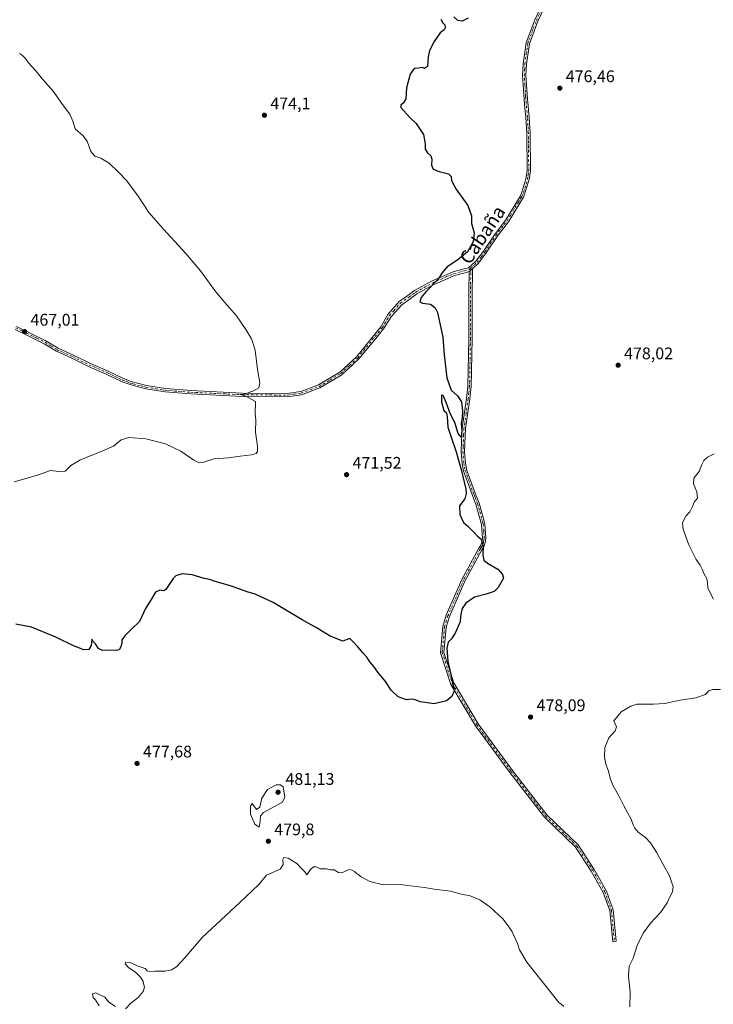
# Model space of a CAD drawing. Units: metres. Extents: x 625334 to 628834, y 4683288 to 4685663.
# Drawn here: x 626671 to 627084, y 4683783 to 4684369 of the extents above; entities that cross this region are included whole.
import ezdxf
from ezdxf.enums import TextEntityAlignment as Align

# ---------------------------------------------------------------- set-up
doc = ezdxf.new("R2010")
doc.units = ezdxf.units.M
doc.header["$MEASUREMENT"] = 0
doc.linetypes.add('DGN Style 4', pattern=[2.6384748266838614, 1.318413404963828, -0.6592067024819142, 0.001648016756204785, -0.6592067024819142])
for name, color, linetype, lineweight in [('Camino Cxs', 7, 'Continuous', 0), ('Camino eje', 30, 'DGN Style 4', 13), ('Curva de nivel maestra', 30, 'Continuous', 30), ('Curva de nivel normal', 30, 'Continuous', 0), ('Pista no pavimentada Cxs', 111, 'Continuous', 0), ('Pista no pavimentada eje', 91, 'DGN Style 4', 0), ('Punto de cota en terreno', 7, 'Continuous', 0), ('Rótulo de punto de cota en terreno', 7, 'Continuous', 0), ('Texto cartográfico', 7, 'Continuous', 0)]:
    doc.layers.add(name, color=color, linetype=linetype, lineweight=lineweight)
doc.styles.add('Style-Arial', font='txt')

# ---------------------------------------------------------------- blocks, each defined once
blk = doc.blocks.new('5PATER')
at = {"layer": 'Punto de cota en terreno', "linetype": 'Continuous', "lineweight": 0}
h = blk.add_hatch(color=51, dxfattribs=at)
edge = h.paths.add_edge_path()
edge.add_ellipse((0, 0), major_axis=(-0.1095731443231308, -0.1110710700762829), ratio=0.9994222409660322, start_angle=0, end_angle=360)

msp = doc.modelspace()

# ---------------------------------------------------------------- linework, layer by layer
at = {"layer": 'Camino Cxs', "color": 7, "linetype": 'Continuous', "lineweight": 0, "extrusion": (-0.1933998945721198, 0.2571025827560396, 0.9468340629274312), "elevation": 1083525.167685138, "flags": 128}
msp.add_lwpolyline([(-3316881.894844915, -3187353.946768715), (-3316883.24709627, -3187354.043125099), (-3316884.580193223, -3187354.113993664)], dxfattribs=at)
at = {"layer": 'Camino Cxs', "color": 7, "linetype": 'Continuous', "lineweight": 0}
msp.add_polyline3d([(626938.7093000002, 4684218.7293, 475.6002000000008), (626939.7351000002, 4684219.6151, 475.5691999999981), (626940.7600999996, 4684220.470100001, 475.5464000000065), (626940.6700999998, 4684217.290100001, 475.7767000000022), (626940.4001000002, 4684207.110099999, 475.9591999999975), (626940.4600999998, 4684178.6801, 476.1996000000072), (626939.9301000005, 4684150.470100001, 476.0043000000006), (626939.1101000002, 4684143.0701, 475.8604999999953), (626936.5701000001, 4684125.380100001, 475.5063999999985), (626935.9600999998, 4684111.720100001, 475.5893000000069), (626936.4901000002, 4684104.7501, 475.5130999999965), (626937.3400999998, 4684100.5001, 475.5580000000046), (626942.5301000001, 4684086.270099999, 475.7007000000012), (626944.6501000002, 4684080.9801, 475.7681000000011), (626947.2801000001, 4684071.5701, 475.5626000000047), (626948.0900999998, 4684068.690099999, 475.5), (626948.6300999997, 4684060.120100001, 475.3833000000013), (626948.2801000001, 4684057.370100001, 475.2929000000004), (626947.3701, 4684055.100099999, 475.1527999999962), (626946.1801000005, 4684053.170100001, 474.9714999999997), (626936.1722999997, 4684034.667500001, 474.3092000000034), (626926.9527000004, 4684013.594699999, 474.5742000000028), (626925.0153000001, 4684007.136499999, 474.6573000000063), (626923.7187000001, 4683992.226100001, 474.8797999999952), (626929.5756999999, 4683974.004899999, 475.2565000000032), (626944.0444999998, 4683949.6709, 475.9569000000047), (626964.5131000001, 4683921.939099999, 476.6061000000045), (626984.9671, 4683895.5471, 477.4649999999965), (627003.5164999999, 4683877.6599, 478.2483999999968), (627013.0336999996, 4683863.139900001, 478.553899999999), (627020.2887000004, 4683850.229900001, 478.6536000000052), (627024.2745000003, 4683839.026699999, 478.7548999999999), (627026.0755000003, 4683820.3815, 479.4103999999934), (627024.1048999998, 4683819.9805, 479.277700000006), (627022.3075000001, 4683838.5887, 478.6395000000048), (627018.4615000002, 4683849.398700001, 478.530700000003), (627011.3234999999, 4683862.100500001, 478.395399999994), (627001.9666999998, 4683876.3759, 478.104800000001), (626983.4747000001, 4683894.207699999, 477.2641000000004), (626962.9178999999, 4683920.7325, 476.4170000000013), (626942.3762999997, 4683948.563300001, 475.7605999999942), (626927.7408999996, 4683973.177300001, 475.0290999999997), (626921.6913000002, 4683991.9979, 474.6600000000035), (626923.0406999999, 4684007.5145, 474.4603999999963), (626925.0719, 4684014.285300001, 474.4164000000019), (626934.3734999998, 4684035.5459, 474.1784000000043), (626944.4801000003, 4684054.210100001, 474.8056999999972), (626945.5701000001, 4684056.0001, 474.9781999999978), (626946.3201000001, 4684057.870100001, 475.1169999999984), (626946.6300999997, 4684060.1801, 475.2556000000041), (626946.1101000002, 4684068.350099999, 475.6238000000012), (626942.7500999998, 4684080.340100001, 475.7915000000066), (626941.9200999998, 4684082.390100001, 475.7186999999976), (626940.6700999998, 4684085.550100001, 475.5296999999992), (626939.4301000005, 4684088.9101, 475.414300000004), (626935.4001000002, 4684099.960100001, 475.2559000000037), (626934.5100999996, 4684104.470100001, 475.2550000000047), (626933.9600999998, 4684111.6801, 475.411500000002), (626934.2200999996, 4684117.620100001, 475.6098999999958), (626934.5701000001, 4684125.5601, 475.357999999993), (626937.1300999997, 4684143.3301, 475.6309999999939), (626937.9301000005, 4684150.590100001, 475.7817000000068), (626938.4600999998, 4684178.700099999, 476.0035000000062), (626938.4001000002, 4684207.130100001, 475.9285999999993)], close=True, dxfattribs=at)
msp.add_polyline3d([(626940.7600999996, 4684220.470100001, 475.5464000000065), (626940.6700999998, 4684217.290100001, 475.7767000000022), (626940.4001000002, 4684207.110099999, 475.9591999999975), (626940.4600999998, 4684178.6801, 476.1996000000072), (626939.9301000005, 4684150.470100001, 476.0043000000006), (626939.1101000002, 4684143.0701, 475.8604999999953), (626936.5701000001, 4684125.380100001, 475.5063999999985), (626935.9600999998, 4684111.720100001, 475.5893000000069), (626936.4901000002, 4684104.7501, 475.5130999999965), (626937.3400999998, 4684100.5001, 475.5580000000046), (626942.5301000001, 4684086.270099999, 475.7007000000012), (626944.6501000002, 4684080.9801, 475.7681000000011), (626947.2801000001, 4684071.5701, 475.5626000000047), (626948.0900999998, 4684068.690099999, 475.5), (626948.6300999997, 4684060.120100001, 475.3833000000013), (626948.2801000001, 4684057.370100001, 475.2929000000004), (626947.3701, 4684055.100099999, 475.1527999999962), (626946.1801000005, 4684053.170100001, 474.9714999999997), (626936.1722999997, 4684034.667500001, 474.3092000000034), (626926.9527000004, 4684013.594699999, 474.5742000000028), (626925.0153000001, 4684007.136499999, 474.6573000000063), (626923.7187000001, 4683992.226100001, 474.8797999999952), (626929.5756999999, 4683974.004899999, 475.2565000000032), (626944.0444999998, 4683949.6709, 475.9569000000047), (626964.5131000001, 4683921.939099999, 476.6061000000045), (626984.9671, 4683895.5471, 477.4649999999965), (627003.5164999999, 4683877.6599, 478.2483999999968), (627013.0336999996, 4683863.139900001, 478.553899999999), (627020.2887000004, 4683850.229900001, 478.6536000000052), (627024.2745000003, 4683839.026699999, 478.7548999999999), (627026.0755000003, 4683820.3815, 479.4103999999934), (627024.1048999998, 4683819.9805, 479.277700000006), (627022.3075000001, 4683838.5887, 478.6395000000048), (627018.4615000002, 4683849.398700001, 478.530700000003), (627011.3234999999, 4683862.100500001, 478.395399999994), (627001.9666999998, 4683876.3759, 478.104800000001), (626983.4747000001, 4683894.207699999, 477.2641000000004), (626962.9178999999, 4683920.7325, 476.4170000000013), (626942.3762999997, 4683948.563300001, 475.7605999999942), (626927.7408999996, 4683973.177300001, 475.0290999999997), (626921.6913000002, 4683991.9979, 474.6600000000035), (626923.0406999999, 4684007.5145, 474.4603999999963), (626925.0719, 4684014.285300001, 474.4164000000019), (626934.3734999998, 4684035.5459, 474.1784000000043), (626944.4801000003, 4684054.210100001, 474.8056999999972), (626945.5701000001, 4684056.0001, 474.9781999999978), (626946.3201000001, 4684057.870100001, 475.1169999999984), (626946.6300999997, 4684060.1801, 475.2556000000041), (626946.1101000002, 4684068.350099999, 475.6238000000012), (626942.7500999998, 4684080.340100001, 475.7915000000066), (626941.9200999998, 4684082.390100001, 475.7186999999976), (626940.6700999998, 4684085.550100001, 475.5296999999992), (626939.4301000005, 4684088.9101, 475.414300000004), (626935.4001000002, 4684099.960100001, 475.2559000000037), (626934.5100999996, 4684104.470100001, 475.2550000000047), (626933.9600999998, 4684111.6801, 475.411500000002), (626934.2200999996, 4684117.620100001, 475.6098999999958), (626934.5701000001, 4684125.5601, 475.357999999993), (626937.1300999997, 4684143.3301, 475.6309999999939), (626937.9301000005, 4684150.590100001, 475.7817000000068), (626938.4600999998, 4684178.700099999, 476.0035000000062), (626938.4001000002, 4684207.130100001, 475.9285999999993), (626938.7093000002, 4684218.7293, 475.6002000000008)], dxfattribs=at)
at = {"layer": 'Camino eje', "color": 30, "linetype": 'DGN Style 4', "lineweight": 13}
msp.add_polyline3d([(626939.7704999996, 4684220.915300001, 475.4682999999932), (626939.6901000004, 4684218.0251, 475.6929999999993), (626939.4001000002, 4684207.120100001, 475.9438999999985), (626939.4600999998, 4684178.690099999, 476.1015000000043), (626938.9301000005, 4684150.530099999, 475.8929999999964), (626938.5201000003, 4684146.8301, 475.8429000000033), (626938.1201, 4684143.200099999, 475.7446999999956), (626936.8501000004, 4684134.3551, 475.478099999993), (626935.5701000001, 4684125.470100001, 475.4330000000046), (626935.3951000003, 4684121.5001, 475.5206000000035), (626935.0900999998, 4684114.670100001, 475.5703999999969), (626934.9600999998, 4684111.700099999, 475.5004999999946), (626935.5000999998, 4684104.610099999, 475.3846999999951), (626935.9250999996, 4684102.485099999, 475.3755999999995), (626936.3701, 4684100.2301, 475.4088000000047), (626940.9801000003, 4684087.590100001, 475.5102000000043), (626941.6001000004, 4684085.9101, 475.6137000000017), (626942.2251000004, 4684084.3301, 475.7060000000056), (626943.2851, 4684081.6851, 475.7712999999931), (626943.7001, 4684080.6601, 475.7774999999965), (626945.0151000004, 4684075.9551, 475.7666000000027), (626946.6951000001, 4684069.960100001, 475.5905999999959), (626947.1001000004, 4684068.520099999, 475.5224000000017), (626947.3701, 4684064.235099999, 475.4055999999982), (626947.6300999997, 4684060.1501, 475.3092000000034), (626947.4751000004, 4684058.995100001, 475.2630000000063), (626947.3000999996, 4684057.620100001, 475.2032999999938), (626946.4700999996, 4684055.550100001, 475.064400000003), (626945.8750999998, 4684054.585100001, 474.9735999999976), (626945.3300999999, 4684053.690099999, 474.8874000000069), (626935.2729000002, 4684035.106699999, 474.242499999993), (626926.0122999996, 4684013.940099999, 474.4937999999966), (626924.0279000001, 4684007.3255, 474.5592999999935), (626922.7050999999, 4683992.1119, 474.7461999999941), (626928.6583000004, 4683973.5911, 475.1431000000011), (626943.2103000004, 4683949.1171, 475.8594000000012), (626963.7154999999, 4683921.335700001, 476.5121000000072), (626984.2209000001, 4683894.8773, 477.3666999999987), (627002.7417000001, 4683877.017899999, 478.1823000000004), (627012.1785000004, 4683862.620100001, 478.4807000000001), (627019.3750999998, 4683849.814300001, 478.5917000000045), (627023.2911, 4683838.807700001, 478.6953000000067), (627025.0903000003, 4683820.1809, 479.3439000000071)], dxfattribs=at)
at = {"layer": 'Curva de nivel maestra', "color": 30, "linetype": 'Continuous', "lineweight": 30, "elevation": 475, "flags": 128}
for points in [[(626921.8600000005, 4684368.9801), (626922.9800000006, 4684366.7301), (626924.1699999999, 4684365.5101), (626924.4600000001, 4684363.7401), (626923.7999999998, 4684362.530099999), (626921.4600000001, 4684360.700099999), (626917.8499999996, 4684355.540100001), (626915.0800000001, 4684350.210100001), (626914.25, 4684346.540100001), (626913.9000000004, 4684340.840100001), (626912.1600000003, 4684339.540100001), (626910.6600000003, 4684340.0701), (626908.2699999996, 4684339.7501), (626906.0300000003, 4684339.4901), (626903.54, 4684336.280099999), (626901.3700000001, 4684328.040100001), (626900.9199999999, 4684321.4801), (626899.6299999999, 4684319.110099999), (626898.0300000003, 4684317.7601), (626898.1200000001, 4684316.460100001), (626903.1600000003, 4684310.5801), (626907.1399999997, 4684306.880100001), (626911.5099999999, 4684300.2501), (626912.5899999999, 4684294.670100001), (626912.5, 4684291.590100001), (626913.8799999999, 4684289.300100001), (626915.8399999999, 4684287.590100001), (626916.54, 4684285.630100001), (626916.3600000005, 4684281.9901), (626917.2999999998, 4684279.6601), (626920.8099999997, 4684278.200099999), (626926.3399999999, 4684276.860099999), (626927.9600000001, 4684275.380100001), (626928.0999999996, 4684272.9901), (626930.7400000002, 4684268.050100001), (626937.9199999999, 4684258.1501), (626940.0800000001, 4684251.940099999), (626940.0800000001, 4684247.2601), (626941.5800000001, 4684241.770099999), (626941.0199999996, 4684236.530099999), (626937.6799999997, 4684230.470100001), (626931.9400000004, 4684225.6501), (626925.6500000004, 4684221.5601), (626922.3899999997, 4684217.890100001), (626920.3300000001, 4684214.2301), (626913.1200000001, 4684206.870100001), (626910.1200000001, 4684203.290100001), (626909.3799999999, 4684200.850099999), (626910.9500000002, 4684199.9001), (626915.7300000006, 4684199.4001), (626918.5300000003, 4684197.200099999), (626919.7999999998, 4684194.3301), (626923.0999999996, 4684179.720100001), (626923.9000000004, 4684169.1501), (626925.5, 4684155.460100001), (626927.8899999997, 4684148.130100001), (626931.7199999997, 4684144.840100001), (626934.0700000003, 4684141.280099999), (626934.7300000006, 4684135.940099999), (626934.4299999997, 4684131.800100001), (626933.8899999997, 4684128.590100001), (626934.3600000005, 4684124.050100001), (626933.8799999999, 4684120.290100001), (626932.1600000003, 4684122.4801), (626930.1100000005, 4684128.9001), (626927.4100000003, 4684134.2401), (626924.9900000002, 4684140.9001), (626923.1299999999, 4684145.0001), (626922.2100000001, 4684145.270099999), (626922.1900000004, 4684141.270099999), (626923.7100000001, 4684136.200099999), (626925.1200000001, 4684134.630100001), (626925.6100000005, 4684132.4301), (626926.0099999999, 4684126.220100001), (626927.9900000002, 4684120.170100001), (626930.9000000004, 4684111.5701), (626934.04, 4684100.210100001), (626936.79, 4684089.2401), (626937, 4684086.7301), (626936.04, 4684083.5701), (626933, 4684079.360099999), (626933.1100000005, 4684074.220100001), (626935.2999999998, 4684069.460100001), (626938.1100000005, 4684067.100099999), (626941.5199999996, 4684063.8201), (626943.7300000006, 4684061.3201), (626945.8799999999, 4684059.590100001), (626946.9199999999, 4684055.360099999), (626946.9000000004, 4684050.130100001), (626947.4699999997, 4684047.1601), (626949.6399999997, 4684045.300100001), (626955.7199999997, 4684041.710100001), (626958.5700000003, 4684038.5801), (626959.0700000003, 4684036.3301), (626955.9199999999, 4684030.7401), (626953.5199999996, 4684028.4001), (626948.79, 4684026.850099999), (626941.8399999999, 4684025.040100001), (626936.6799999997, 4684021.4001), (626934.4600000001, 4684018.290100001), (626933.9800000006, 4684015.690099999), (626933.5199999996, 4684013.5801), (626933.3099999997, 4684010.420100001), (626930.4600000001, 4684003.690099999), (626928.1299999999, 4684000.210100001), (626926.29, 4683998.380100001), (626925.3799999999, 4683994.700099999), (626926.0300000003, 4683987.0001), (626928.04, 4683978.340100001), (626929.1699999999, 4683972.300100001), (626929.6799999997, 4683969.2601), (626928.3200000003, 4683965.920100001), (626925.1799999997, 4683963.440099999), (626917.7999999998, 4683961.520099999), (626909.4600000001, 4683962.700099999), (626906.1299999999, 4683964.2501), (626904.1299999999, 4683964.420100001), (626901.4600000001, 4683964.040100001), (626896.4600000001, 4683965.7301), (626892.2999999998, 4683969.710100001), (626888.8399999999, 4683974.960100001), (626884.3200000003, 4683980.450099999), (626882.04, 4683983.840100001), (626879.5599999997, 4683986.6801), (626877.8799999999, 4683989.3201), (626875.5599999997, 4683991.6801), (626872.4600000001, 4683995.5701), (626869.5099999999, 4683998.630100001), (626867.6399999997, 4684000.420100001), (626863.4699999997, 4683998.920100001), (626856.0700000003, 4684001.850099999), (626848.1900000004, 4684006.640100001), (626839.4000000004, 4684011.5101), (626822.1399999997, 4684021.9101), (626811.4800000006, 4684026.9101), (626806.5599999997, 4684028.3201), (626796.7800000003, 4684031.710100001), (626787.5800000001, 4684034.360099999), (626784.25, 4684035.520099999), (626781.0300000003, 4684036.130100001), (626773.9100000003, 4684038.280099999), (626768.0099999999, 4684038.850099999), (626764.25, 4684037.690099999), (626762.5199999996, 4684036.1801), (626758.3200000003, 4684029.600099999), (626757.0099999999, 4684028.870100001), (626754.6100000005, 4684029.200099999), (626752.0899999999, 4684028.050100001), (626749.4800000006, 4684023.700099999), (626746.1600000003, 4684018.270099999), (626742.5199999996, 4684010.670100001), (626738.0800000001, 4684006.2601), (626733.7800000003, 4684002.090100001), (626732.1699999999, 4683999.610099999), (626732.1200000001, 4683997.6801), (626731.5800000001, 4683995.610099999), (626730.5800000001, 4683993.8301), (626728.8600000005, 4683993.2501), (626724.4000000004, 4683993.530099999), (626720.4900000002, 4683993.420100001), (626718.2100000001, 4683994.5801), (626716.4800000006, 4683997.3301), (626714.9900000002, 4683998.7601), (626714.2699999996, 4684000.040100001), (626713.8799999999, 4683996.2601), (626712.3600000005, 4683993.890100001), (626709.4000000004, 4683993.780099999), (626703.2999999998, 4683996.0601), (626692.8799999999, 4684001.360099999), (626678.4299999997, 4684007.1501), (626669.1200000001, 4684008.9301)], [(626938.1799999997, 4684369.4901), (626934.4500000002, 4684367.7601), (626931.9400000004, 4684368.020099999), (626929.5, 4684370.2501)]]:
    msp.add_lwpolyline(points, dxfattribs=at)
at = {"layer": 'Curva de nivel normal', "color": 30, "linetype": 'Continuous', "lineweight": 0, "flags": 128}
for points, elevation in [([(626671.2999999998, 4684348.540100001), (626673, 4684347.360099999), (626674.7599999999, 4684345.520099999), (626676.6500000004, 4684342.9101), (626680.6900000004, 4684338.4001), (626685.0499999998, 4684333.100099999), (626691.4500000002, 4684325.8301), (626696.1600000003, 4684318.9301), (626701.0800000001, 4684312.3201), (626702.9800000006, 4684308.2501), (626704.2599999999, 4684303.670100001), (626708.9800000006, 4684299.690099999), (626711.4299999997, 4684296.420100001), (626713.6500000004, 4684290.190099999), (626716.1100000005, 4684287.5001), (626719.5899999999, 4684286.3201), (626724.5800000001, 4684283.300100001), (626729.9500000002, 4684278.0101), (626735.0800000001, 4684272.8101), (626741.8600000005, 4684263.590100001), (626748.1100000005, 4684253.840100001), (626756.8600000005, 4684243.940099999), (626770.1500000004, 4684229.550100001), (626778.9400000004, 4684219.140100001), (626788.0800000001, 4684206.6501), (626793.2999999998, 4684200.380100001), (626800.25, 4684192.3301), (626805.9299999997, 4684184.340100001), (626809.2800000003, 4684178.780099999), (626811.4000000004, 4684172.100099999), (626812.7400000002, 4684160.5601), (626814.2300000006, 4684152.5701), (626813.5999999996, 4684149.5701), (626809.9800000006, 4684147.5701), (626804.7699999996, 4684145.9001), (626802.4699999997, 4684145.5701), (626804.3399999999, 4684145.1801), (626807.9900000002, 4684143.350099999), (626811.5300000003, 4684141.380100001), (626811.4299999997, 4684134.100099999), (626811.79, 4684130.5701), (626811.5099999999, 4684123.2401), (626812.7999999998, 4684114.9001), (626812.8700000001, 4684111.720100001), (626811.9400000004, 4684110.520099999), (626809.1399999997, 4684109.640100001), (626802.4800000006, 4684108.9001), (626795.4800000006, 4684107.890100001), (626786.8200000003, 4684107.380100001), (626780.8200000003, 4684105.360099999), (626778.1500000004, 4684104.920100001), (626774.9400000004, 4684106.470100001), (626767.0999999996, 4684111.8201), (626758.0999999996, 4684116.220100001), (626746.4000000004, 4684119.2601), (626736.3099999997, 4684120.090100001), (626731.6699999999, 4684118.7501), (626727.0599999997, 4684114.800100001), (626721.2199999997, 4684112.2501), (626707.1600000003, 4684106.4801), (626701.8300000001, 4684103.440099999), (626698.2800000003, 4684100.040100001), (626694.5999999996, 4684099.800100001), (626689.6799999997, 4684100.420100001), (626682.5599999997, 4684097.770099999), (626673, 4684095.1601), (626668.0700000003, 4684093.5801)], 470), ([(627084.4400000004, 4684110.2501), (627080.4400000004, 4684108.3201), (627078.2800000003, 4684106.3301), (627077.1399999997, 4684104.050100001), (627075.5300000003, 4684099.7401), (627072.3600000005, 4684095.8201), (627072.0800000001, 4684092.5801), (627074.0499999998, 4684087.8201), (627074.5, 4684083.9001), (627072.5599999997, 4684081.520099999), (627071.5599999997, 4684079.030099999), (627069.9699999997, 4684075.860099999), (627067.5899999999, 4684073.2501), (627065.6200000001, 4684069.5801), (627065.9400000004, 4684065.5801), (627069.4199999999, 4684056.290100001), (627073.7100000001, 4684047.550100001), (627076.0599999997, 4684044.110099999), (627077.3799999999, 4684041.670100001), (627078.2699999996, 4684039.1601), (627079.9800000006, 4684036.040100001), (627080.4199999999, 4684033.590100001), (627080.7300000006, 4684030.460100001), (627084.0800000001, 4684023.880100001)], 480), ([(627088.2699999996, 4683970.090100001), (627083.5899999999, 4683970.210100001), (627081.3300000001, 4683969.3201), (627079.2999999998, 4683967.1801), (627073.4400000004, 4683965.110099999), (627064.1100000005, 4683963.8301), (627055.0099999999, 4683961.710100001), (627048.3799999999, 4683961.3201), (627038.3399999999, 4683961.340100001), (627034.8899999997, 4683960.200099999), (627029.1699999999, 4683956.7501), (627024.8099999997, 4683951.590100001), (627026.2599999999, 4683947.9001), (627025.5, 4683945.450099999), (627021.7400000002, 4683941.290100001), (627019.4199999999, 4683935.600099999), (627019.0999999996, 4683929.9001), (627020.0099999999, 4683925.690099999), (627021.3799999999, 4683922.200099999), (627022.6699999999, 4683916.8101), (627024.2800000003, 4683912.7601), (627027.4400000004, 4683907.280099999), (627030.5999999996, 4683900.870100001), (627035.0800000001, 4683892.9301), (627036.2800000003, 4683889.600099999), (627037.1799999997, 4683887.600099999), (627039.2599999999, 4683885.290100001), (627043.6399999997, 4683882.020099999), (627046.6100000005, 4683878.9801), (627050.1900000004, 4683873.350099999), (627054, 4683865.960100001), (627057.7999999998, 4683859.3301), (627059.9500000002, 4683852.840100001), (627059.5999999996, 4683849.670100001), (627058.1799999997, 4683847.280099999), (627056.4400000004, 4683843.280099999), (627052.5599999997, 4683837.5001), (627046.6100000005, 4683831.1801), (627042.1600000003, 4683825.220100001), (627038.6699999999, 4683817.8101), (627036.1600000003, 4683810.3301), (627033.8899999997, 4683805.460100001), (627033.5199999996, 4683799.6801), (627034.5, 4683790.140100001), (627034.1799999997, 4683781.290100001)], 480), ([(626823.8600000005, 4683913.4801), (626818.6799999997, 4683910.710100001), (626815.2800000003, 4683905.4101), (626814.0800000001, 4683900.1601), (626812.2599999999, 4683898.700099999), (626810.6500000004, 4683900.950099999), (626809.7000000002, 4683902.270099999), (626808.5300000003, 4683900.720100001), (626808.6699999999, 4683895.950099999), (626811.2400000002, 4683890.090100001), (626813.7699999996, 4683888.210100001), (626814.3200000003, 4683891.890100001), (626814.5800000001, 4683894.9101), (626816.4299999997, 4683896.950099999), (626827.6799999997, 4683903.200099999), (626829.0700000003, 4683906.170100001), (626828.1399999997, 4683912.1601), (626826.4699999997, 4683913.370100001), (626823.8600000005, 4683913.4801)], 480), ([(626995.0800000001, 4683781.5601), (626993.4900000002, 4683782.9001), (626992.0300000003, 4683783.860099999), (626973.0800000001, 4683807.870100001), (626968.5800000001, 4683815.2601), (626967.5, 4683818.960100001), (626964.2300000006, 4683826.050100001), (626961.9199999999, 4683829.630100001), (626958.8099999997, 4683833.770099999), (626951.0599999997, 4683840.840100001), (626944.9400000004, 4683845.100099999), (626939.3099999997, 4683847.290100001), (626934.2100000001, 4683848.360099999), (626927.6200000001, 4683850.140100001), (626917.9199999999, 4683851.3201), (626912.1299999999, 4683852.3201), (626901.9299999997, 4683853.520099999), (626896.4600000001, 4683854.270099999), (626891.3499999996, 4683854.1601), (626887.7000000002, 4683853.850099999), (626879.6200000001, 4683855.840100001), (626874.5199999996, 4683858.600099999), (626872.6799999997, 4683860.1501), (626871.3899999997, 4683860.860099999), (626870.4000000004, 4683861.870100001), (626869.0800000001, 4683862.5801), (626867.2800000003, 4683863.0601), (626862.9900000002, 4683861.1601), (626860.8700000001, 4683861.1801), (626858.3200000003, 4683862.950099999), (626856.1399999997, 4683862.940099999), (626853.7400000002, 4683863.360099999), (626850.0800000001, 4683863.540100001), (626847.6399999997, 4683864.630100001), (626846.0300000003, 4683864.610099999), (626844.2599999999, 4683863.130100001), (626842.1100000005, 4683859.870100001), (626840.9199999999, 4683861.640100001), (626838.6600000003, 4683863.940099999), (626836.1100000005, 4683866.720100001), (626830.9500000002, 4683869.8201), (626828.3799999999, 4683870.210100001), (626827.7999999998, 4683869.050100001), (626828.0700000003, 4683865.9301), (626826.2400000002, 4683863.2301), (626818.1399999997, 4683859.610099999), (626813.5, 4683854.120100001), (626802.3200000003, 4683843.350099999), (626779.8099999997, 4683822.5601), (626769.54, 4683810.5001), (626764.6100000005, 4683805.170100001), (626761.5999999996, 4683803.350099999), (626757.6299999999, 4683802.6601), (626751.9500000002, 4683802.6601), (626748.5099999999, 4683802.420100001), (626747.2100000001, 4683802.780099999), (626745.9600000001, 4683804.090100001), (626741.7300000006, 4683805.530099999), (626737.0999999996, 4683807.6501), (626734.4900000002, 4683808.0001), (626734.04, 4683806.920100001), (626736.1200000001, 4683804.800100001), (626740.4199999999, 4683801.7301), (626743.2800000003, 4683798.960100001), (626744.7199999997, 4683796.520099999), (626745.0800000001, 4683794.540100001), (626745.5099999999, 4683792.970100001), (626744.79, 4683790.450099999), (626741.7999999998, 4683786.880100001), (626737.3700000001, 4683783.440099999), (626734.2999999998, 4683780.120100001)], 480), ([(626728.3600000005, 4683781.4801), (626724.4299999997, 4683784.220100001), (626721.9900000002, 4683787.110099999), (626718.9900000002, 4683788.450099999), (626716.5800000001, 4683789.710100001), (626714.7100000001, 4683789.170100001), (626715.0800000001, 4683786.880100001), (626716.4900000002, 4683785.600099999), (626718.6600000003, 4683782.0001)], 480)]:
    msp.add_lwpolyline(points, dxfattribs=dict(at, elevation=elevation))
at = {"layer": 'Pista no pavimentada Cxs', "color": 111, "linetype": 'Continuous', "lineweight": 0, "extrusion": (-0.1933998945721198, 0.2571025827560396, 0.9468340629274312), "elevation": 1083525.167685138, "flags": 128}
msp.add_lwpolyline([(-3316881.894844915, -3187353.946768715), (-3316883.24709627, -3187354.043125099), (-3316884.580193223, -3187354.113993664)], dxfattribs=at)
at = {"layer": 'Pista no pavimentada Cxs', "color": 111, "linetype": 'Continuous', "lineweight": 0}
for points in [[(626992.7701000003, 4684395.8301, 475.8043000000035), (626979.5701000001, 4684367.720100001, 476.1184000000067), (626975.9600999998, 4684358.050100001, 475.9732999999979), (626974.5601000005, 4684354.290100001, 475.9168000000063), (626972.8701, 4684342.210100001, 476.0531999999948), (626972.4901000002, 4684335.3201, 476.1916999999958), (626973.3901000004, 4684321.3301, 476.4575999999943), (626974.3800999997, 4684310.8301, 476.6275000000023), (626974.9301000005, 4684300.800100001, 476.7192000000068), (626975.1201, 4684278.6601, 476.8567999999942), (626974.3701, 4684273.550100001, 476.8295000000071), (626971.8901000004, 4684265.4101, 476.7547999999952), (626970.9801000003, 4684262.960100001, 476.7099000000017), (626962.0701000001, 4684248.380100001, 476.0516999999964), (626958.6601, 4684243.9101, 475.8175999999949), (626955.3400999998, 4684239.550100001, 475.6181999999972), (626948.8101000005, 4684229.8101, 475.4674999999989), (626944.2401000002, 4684223.700099999, 475.4713000000047), (626940.7600999996, 4684220.470100001, 475.5464000000065), (626939.7351000002, 4684219.6151, 475.5691999999981), (626938.7093000002, 4684218.7293, 475.6002000000008), (626936.2777000006, 4684218.062700001, 475.5476000000053), (626930.0197000002, 4684216.394099999, 475.3515000000043), (626925.1306999996, 4684214.3135, 475.3034000000043), (626917.2477000002, 4684210.845100001, 475.053899999999), (626907.5213000001, 4684205.511299999, 474.5613000000012), (626903.5551000005, 4684202.5889, 474.3530000000028), (626898.5861000001, 4684199.0689, 473.9621000000043), (626894.7597000003, 4684194.622300001, 473.6031999999978), (626892.2871000003, 4684191.840700001, 473.4066000000021), (626887.6520999996, 4684184.594900001, 473.1065999999992), (626882.2901, 4684178.0001, 472.8016999999964), (626873.1300999997, 4684166.7501, 471.9513000000007), (626862.9600999998, 4684157.3301, 471.4331999999995), (626849.9200999998, 4684149.550100001, 470.9873999999982), (626839.0500999996, 4684145.5101, 470.7528000000021), (626830.5301000001, 4684144.2601, 470.5464000000065), (626803.5301000001, 4684144.4901, 469.9472999999998), (626773.1401000004, 4684145.9301, 469.360400000005), (626757.8201000001, 4684147.1601, 469.170499999993), (626746.3101000005, 4684148.9901, 468.9094000000041), (626740.3701, 4684150.5801, 468.7158999999957), (626737.0201000003, 4684151.4901, 468.6290000000009), (626732.2401000002, 4684153.2401, 468.5383000000002), (626723.2100999998, 4684157.600099999, 468.3977000000014), (626712.2701000003, 4684162.380100001, 468.1634999999952), (626702.4001000002, 4684167.2401, 467.946299999996), (626693.2200999996, 4684171.340100001, 467.761599999998), (626685.9600999998, 4684175.790100001, 467.5504999999976), (626676.2701000003, 4684180.5601, 467.272299999997), (626668.6501000002, 4684184.3201, 467.0837999999931)], [(626669.4101, 4684186.1801, 467.0236000000005), (626686.9200999998, 4684177.550100001, 467.4873999999982), (626694.1601, 4684173.120100001, 467.7112000000052), (626703.2500999998, 4684169.0601, 467.8536000000022), (626713.1101000002, 4684164.200099999, 468.0755999999965), (626724.0500999996, 4684159.420100001, 468.3076000000001), (626733.0201000003, 4684155.0801, 468.4801000000007), (626737.6201, 4684153.380100001, 468.5890000000073), (626746.7301000003, 4684150.950099999, 468.8034999999945), (626758.0701000001, 4684149.130100001, 469.0675000000047), (626773.2600999996, 4684147.9301, 469.3444000000018), (626803.5900999998, 4684146.4901, 469.9572999999946), (626830.3901000004, 4684146.2601, 470.5383000000002), (626838.5500999996, 4684147.450099999, 470.7682999999961), (626849.0601000005, 4684151.370100001, 470.9458000000013), (626861.7600999996, 4684158.940099999, 471.3638000000064), (626871.6700999998, 4684168.130100001, 471.8739999999962), (626886.1485000001, 4684185.9147, 473.0155999999988), (626890.3457000004, 4684193.269099999, 473.3472000000039), (626892.9530999997, 4684196.202299999, 473.5513999999966), (626896.9587000003, 4684200.8573, 473.8879000000015), (626902.1495000003, 4684204.534299999, 474.212400000004), (626906.2267000005, 4684207.5385, 474.3911999999983), (626916.1854999998, 4684212.999700001, 474.8809000000037), (626924.1775000002, 4684216.516100001, 475.1313999999985), (626929.2367000004, 4684218.6691, 475.2030999999988), (626935.6787, 4684220.3869, 475.343399999998), (626938.3501000004, 4684220.960100001, 475.4008000000031), (626942.7401000002, 4684225.040100001, 475.3484000000026), (626947.1700999998, 4684230.970100001, 475.3582000000025), (626953.7200999996, 4684240.710100001, 475.5295000000042), (626960.4200999998, 4684249.520099999, 475.9562000000006), (626968.0201000003, 4684261.9101, 476.6940000000032), (626969.1601, 4684263.8201, 476.777700000006), (626969.9901000002, 4684266.050100001, 476.8509999999952), (626972.4101, 4684273.9901, 476.8429000000033), (626973.1201, 4684278.800100001, 476.8950000000041), (626972.9301000005, 4684300.7401, 476.7369000000036), (626972.3800999997, 4684310.690099999, 476.6603999999934), (626971.8901000004, 4684315.850099999, 476.5402000000031), (626971.3901000004, 4684321.170100001, 476.4847000000009), (626971.1901000004, 4684324.210100001, 476.4391999999935), (626970.4901000002, 4684335.3201, 476.059699999998), (626970.8701, 4684342.4101, 475.9373999999953), (626972.6001000004, 4684354.790100001, 475.8086999999941), (626977.7301000003, 4684368.5001, 475.8375999999989), (626990.9501, 4684396.6501, 475.6946000000025)], [(626669.4101, 4684186.1801, 467.0236000000005), (626686.9200999998, 4684177.550100001, 467.4873999999982), (626694.1601, 4684173.120100001, 467.7112000000052), (626703.2500999998, 4684169.0601, 467.8536000000022), (626713.1101000002, 4684164.200099999, 468.0755999999965), (626724.0500999996, 4684159.420100001, 468.3076000000001), (626733.0201000003, 4684155.0801, 468.4801000000007), (626737.6201, 4684153.380100001, 468.5890000000073), (626746.7301000003, 4684150.950099999, 468.8034999999945), (626758.0701000001, 4684149.130100001, 469.0675000000047), (626773.2600999996, 4684147.9301, 469.3444000000018), (626803.5900999998, 4684146.4901, 469.9572999999946), (626830.3901000004, 4684146.2601, 470.5383000000002), (626838.5500999996, 4684147.450099999, 470.7682999999961), (626849.0601000005, 4684151.370100001, 470.9458000000013), (626861.7600999996, 4684158.940099999, 471.3638000000064), (626871.6700999998, 4684168.130100001, 471.8739999999962), (626886.1485000001, 4684185.9147, 473.0155999999988), (626890.3457000004, 4684193.269099999, 473.3472000000039), (626892.9530999997, 4684196.202299999, 473.5513999999966), (626896.9587000003, 4684200.8573, 473.8879000000015), (626902.1495000003, 4684204.534299999, 474.212400000004), (626906.2267000005, 4684207.5385, 474.3911999999983), (626916.1854999998, 4684212.999700001, 474.8809000000037), (626924.1775000002, 4684216.516100001, 475.1313999999985), (626929.2367000004, 4684218.6691, 475.2030999999988), (626935.6787, 4684220.3869, 475.343399999998), (626938.3501000004, 4684220.960100001, 475.4008000000031), (626942.7401000002, 4684225.040100001, 475.3484000000026), (626947.1700999998, 4684230.970100001, 475.3582000000025), (626953.7200999996, 4684240.710100001, 475.5295000000042), (626960.4200999998, 4684249.520099999, 475.9562000000006), (626968.0201000003, 4684261.9101, 476.6940000000032), (626969.1601, 4684263.8201, 476.777700000006), (626969.9901000002, 4684266.050100001, 476.8509999999952), (626972.4101, 4684273.9901, 476.8429000000033), (626973.1201, 4684278.800100001, 476.8950000000041), (626972.9301000005, 4684300.7401, 476.7369000000036), (626972.3800999997, 4684310.690099999, 476.6603999999934), (626971.8901000004, 4684315.850099999, 476.5402000000031), (626971.3901000004, 4684321.170100001, 476.4847000000009), (626971.1901000004, 4684324.210100001, 476.4391999999935), (626970.4901000002, 4684335.3201, 476.059699999998), (626970.8701, 4684342.4101, 475.9373999999953), (626972.6001000004, 4684354.790100001, 475.8086999999941), (626977.7301000003, 4684368.5001, 475.8375999999989), (626990.9501, 4684396.6501, 475.6946000000025)], [(626992.7701000003, 4684395.8301, 475.8043000000035), (626979.5701000001, 4684367.720100001, 476.1184000000067), (626975.9600999998, 4684358.050100001, 475.9732999999979), (626974.5601000005, 4684354.290100001, 475.9168000000063), (626972.8701, 4684342.210100001, 476.0531999999948), (626972.4901000002, 4684335.3201, 476.1916999999958), (626973.3901000004, 4684321.3301, 476.4575999999943), (626974.3800999997, 4684310.8301, 476.6275000000023), (626974.9301000005, 4684300.800100001, 476.7192000000068), (626975.1201, 4684278.6601, 476.8567999999942), (626974.3701, 4684273.550100001, 476.8295000000071), (626971.8901000004, 4684265.4101, 476.7547999999952), (626970.9801000003, 4684262.960100001, 476.7099000000017), (626962.0701000001, 4684248.380100001, 476.0516999999964), (626958.6601, 4684243.9101, 475.8175999999949), (626955.3400999998, 4684239.550100001, 475.6181999999972), (626948.8101000005, 4684229.8101, 475.4674999999989), (626944.2401000002, 4684223.700099999, 475.4713000000047), (626940.7600999996, 4684220.470100001, 475.5464000000065)], [(626938.7093000002, 4684218.7293, 475.6002000000008), (626936.2777000006, 4684218.062700001, 475.5476000000053), (626930.0197000002, 4684216.394099999, 475.3515000000043), (626925.1306999996, 4684214.3135, 475.3034000000043), (626917.2477000002, 4684210.845100001, 475.053899999999), (626907.5213000001, 4684205.511299999, 474.5613000000012), (626903.5551000005, 4684202.5889, 474.3530000000028), (626898.5861000001, 4684199.0689, 473.9621000000043), (626894.7597000003, 4684194.622300001, 473.6031999999978), (626892.2871000003, 4684191.840700001, 473.4066000000021), (626887.6520999996, 4684184.594900001, 473.1065999999992), (626882.2901, 4684178.0001, 472.8016999999964), (626873.1300999997, 4684166.7501, 471.9513000000007), (626862.9600999998, 4684157.3301, 471.4331999999995), (626849.9200999998, 4684149.550100001, 470.9873999999982), (626839.0500999996, 4684145.5101, 470.7528000000021), (626830.5301000001, 4684144.2601, 470.5464000000065), (626803.5301000001, 4684144.4901, 469.9472999999998), (626773.1401000004, 4684145.9301, 469.360400000005), (626757.8201000001, 4684147.1601, 469.170499999993), (626746.3101000005, 4684148.9901, 468.9094000000041), (626740.3701, 4684150.5801, 468.7158999999957), (626737.0201000003, 4684151.4901, 468.6290000000009), (626732.2401000002, 4684153.2401, 468.5383000000002), (626723.2100999998, 4684157.600099999, 468.3977000000014), (626712.2701000003, 4684162.380100001, 468.1634999999952), (626702.4001000002, 4684167.2401, 467.946299999996), (626693.2200999996, 4684171.340100001, 467.761599999998), (626685.9600999998, 4684175.790100001, 467.5504999999976), (626676.2701000003, 4684180.5601, 467.272299999997), (626668.6501000002, 4684184.3201, 467.0837999999931)]]:
    msp.add_polyline3d(points, dxfattribs=at)
at = {"layer": 'Pista no pavimentada eje', "color": 91, "linetype": 'DGN Style 4', "lineweight": 0}
for points in [[(626939.7704999996, 4684220.915300001, 475.4682999999932), (626943.4901000002, 4684224.370100001, 475.4138999999996), (626945.7751000002, 4684227.425100001, 475.4118000000017), (626947.9901000002, 4684230.390100001, 475.4182000000001), (626951.2550999997, 4684235.2601, 475.4820999999939), (626954.5301000001, 4684240.130100001, 475.5757000000012), (626956.1901000004, 4684242.3101, 475.6613000000071), (626959.5401, 4684246.715100001, 475.8834000000061), (626961.2451, 4684248.950099999, 476.0044999999955), (626963.2050999999, 4684252.145099999, 476.1486000000005), (626967.6601, 4684259.4351, 476.5602999999974), (626969.5000999998, 4684262.4351, 476.7072999999946), (626970.0701000001, 4684263.390100001, 476.7402000000002), (626970.9401000004, 4684265.7301, 476.8000999999931), (626973.3901000004, 4684273.770099999, 476.8317999999999), (626973.7451, 4684276.175100001, 476.8482999999979), (626974.1201, 4684278.7301, 476.8754999999946), (626973.9301000005, 4684300.770099999, 476.728099999993), (626973.6551000001, 4684305.7851, 476.7210000000051), (626973.3800999997, 4684310.7601, 476.6413999999932), (626973.1350999996, 4684313.340100001, 476.5804999999964), (626972.3901000004, 4684321.2501, 476.457899999994), (626972.2901, 4684322.770099999, 476.4426999999997), (626971.8400999998, 4684329.765100001, 476.2914000000019), (626971.4901000002, 4684335.3201, 476.1257000000041), (626971.6801000005, 4684338.8651, 476.0589999999939), (626971.8701, 4684342.3101, 476.0034000000014), (626973.5800999999, 4684354.540100001, 475.8637000000017), (626974.2801000001, 4684356.420100001, 475.8834999999963), (626976.8450999996, 4684363.2751, 475.9355999999971), (626978.6501000002, 4684368.110099999, 475.9741000000067), (626991.8601000002, 4684396.2401, 475.7424000000028)], [(626669.0301000001, 4684185.2501, 467.0547999999981), (626672.8400999998, 4684183.370100001, 467.1394), (626681.5950999996, 4684179.0551, 467.3856999999989), (626686.4401000004, 4684176.670100001, 467.5215999999928), (626690.0601000005, 4684174.4551, 467.6367000000028), (626693.6901000004, 4684172.2301, 467.754700000005), (626702.8251, 4684168.1501, 467.9089999999997), (626707.7550999997, 4684165.720100001, 467.9735999999976), (626712.6901000004, 4684163.290100001, 468.1258999999991), (626723.6300999997, 4684158.5101, 468.3524999999936), (626728.1151000002, 4684156.340100001, 468.4275999999954), (626732.6300999997, 4684154.1601, 468.5112999999984), (626735.0201000003, 4684153.2851, 468.567200000005), (626737.3201000001, 4684152.4351, 468.6282999999967), (626738.9951, 4684151.9801, 468.6549999999989), (626743.5500999996, 4684150.765100001, 468.7733000000007), (626746.5201000003, 4684149.970100001, 468.8570000000037), (626752.2751000002, 4684149.0551, 468.9906000000047), (626757.9451000001, 4684148.145099999, 469.132500000007), (626765.6051000003, 4684147.530099999, 469.2753999999986), (626773.2001, 4684146.9301, 469.3638999999966), (626803.5601000005, 4684145.4901, 469.9523000000045), (626830.4600999998, 4684145.2601, 470.5424000000058), (626834.5401, 4684145.8551, 470.6472000000067), (626838.8000999996, 4684146.4801, 470.7605999999942), (626844.2351000002, 4684148.5001, 470.8516999999993), (626849.4901000002, 4684150.460100001, 470.968399999998), (626855.8400999998, 4684154.245100001, 471.1490999999951), (626862.3601000002, 4684158.1351, 471.4035000000004), (626867.4451000001, 4684162.845100001, 471.6340000000055), (626872.4001000002, 4684167.440099999, 471.9225000000006), (626886.9650999998, 4684185.3301, 473.0656000000017), (626891.3164999997, 4684192.5549, 473.3745999999956), (626893.8564999999, 4684195.4123, 473.5786999999983), (626897.7723000003, 4684199.963099999, 473.9186000000045), (626902.8523000004, 4684203.5615, 474.2741999999998), (626906.8739, 4684206.524900001, 474.4704999999958), (626916.7165000001, 4684211.922300001, 474.953999999998), (626924.6540999999, 4684215.414899999, 475.2152999999962), (626929.6283, 4684217.531500001, 475.2638000000007), (626935.9782999996, 4684219.2249, 475.4431999999942), (626938.5301000001, 4684219.860099999, 475.4998000000051), (626939.7704999996, 4684220.915300001, 475.4682999999932)]]:
    msp.add_polyline3d(points, dxfattribs=at)

# ---------------------------------------------------------------- block references
at = {"layer": 'Punto de cota en terreno', "color": 7, "linetype": 'Continuous', "lineweight": 0, "xscale": 10, "yscale": 10, "zscale": 10}
for p in [(626992.5999999996, 4684327.890000001, 476.4600000000065), (626816.8899999997, 4684311.74, 474.1000000000058), (626674.2199999997, 4684183.07, 467.0099999999948), (627027.3099999997, 4684163.060000001, 478.0200000000041), (626865.7800000003, 4684097.949999999, 471.5200000000041), (626975.2300000006, 4683953.730000001, 478.0899999999965), (626741.1200000001, 4683926.16, 477.679999999993), (626825, 4683909, 481.1300000000047), (626819.2400000002, 4683879.869999999, 479.8000000000029)]:
    msp.add_blockref('5PATER', p, dxfattribs=at)

# ---------------------------------------------------------------- texts
at = {"layer": 'Rótulo de punto de cota en terreno', "color": 7, "linetype": 'Continuous', "lineweight": 0, "style": 'Style-Arial'}
for s, p in [('476,46', (626996.1277999999, 4684331.4178)), ('474,1', (626820.4177999999, 4684315.2678)), ('467,01', (626677.7478, 4684186.597800001)), ('478,02', (627030.8378, 4684166.5878)), ('471,52', (626869.3077999996, 4684101.477800001)), ('478,09', (626978.7577999998, 4683957.2578)), ('477,68', (626744.6478000004, 4683929.687799999)), ('481,13', (626829.4096999997, 4683913.409700001)), ('479,8', (626822.7677999996, 4683883.397800001))]:
    msp.add_text(s, height=7.000000000000002, dxfattribs=at).set_placement(p)
at = {"layer": 'Texto cartográfico', "color": 7, "linetype": 'Continuous', "lineweight": 0, "style": 'Style-Arial'}
msp.add_text('Cabaña', height=8, rotation=56.08109383660402, dxfattribs=at).set_placement((626946.5688623922, 4684240.642338106), align=Align.MIDDLE_CENTER)

doc.saveas('drawing.dxf')
